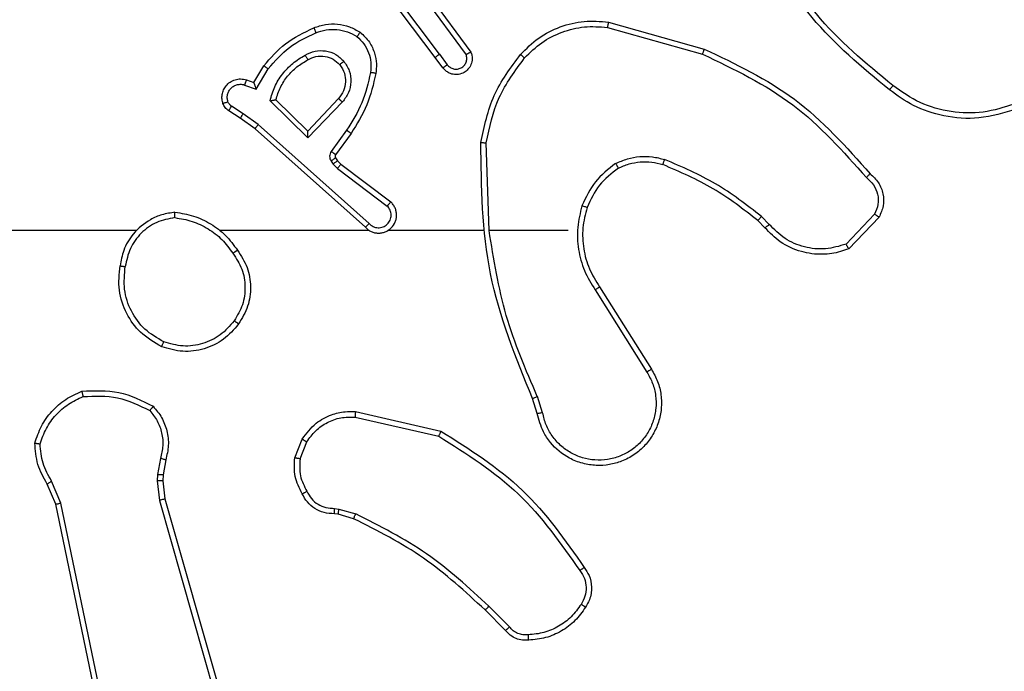
# Model space of a CAD drawing. Units: millimetres. Extents: x -4534 to 4839, y -3372 to 5791.
# Drawn here: x 1428 to 1465, y 2037 to 2062 of the extents above; entities that cross this region are included whole.
import ezdxf

# ---------------------------------------------------------------- set-up
doc = ezdxf.new("R2010")
doc.units = ezdxf.units.MM
doc.layers.add('Toestel 2D', color=7, linetype='Continuous', lineweight=20)

# ---------------------------------------------------------------- blocks, each defined once
blk = doc.blocks.new('1439')
at = {"color": 7, "linetype": 'Continuous', "lineweight": 25}
for p, q in [((1014.4378, 267.2536), (1014.2117, 267.5533)), ((1014.4218, 267.2415), (1014.1965, 267.5402)), ((1014.368, 267.4792), (1014.5363, 267.2518)), ((1014.3837, 267.4916), (1014.554, 267.2614)), ((1015.0645, 267.3728), (1015.4197, 267.2729)), ((1015.0603, 267.3533), (1015.4134, 267.2541)), ((1014.4378, 267.2536), (1014.4663, 267.2146)), ((1014.4502, 267.2027), (1014.4218, 267.2415)), ((1013.7478, 267.1481), (1013.7853, 267.2104)), ((1013.7563, 267.1239), (1013.8017, 267.1993)), ((1013.7209, 267.1578), (1013.7478, 267.1481)), ((1013.7139, 267.1391), (1013.7563, 267.1239)), ((1013.9488, 266.9429), (1013.8081, 267.0801)), ((1013.9484, 266.9679), (1013.83, 267.0845)), ((1014.062, 267.0888), (1013.9484, 266.9679)), ((1014.0773, 267.0762), (1013.9488, 266.9429)), ((1013.6979, 267.0158), (1013.6548, 267.0434)), ((1013.7089, 267.0324), (1013.6653, 267.0604)), ((1013.7525, 266.9768), (1013.6979, 267.0158)), ((1013.7647, 266.9926), (1013.7089, 267.0324)), ((1014.1621, 266.6104), (1013.7525, 266.9768)), ((1014.1761, 266.6246), (1013.7647, 266.9926)), ((1014.0926, 266.9708), (1014.0352, 266.8919)), ((1014.109, 266.9591), (1014.0516, 266.8801)), ((1014.6216, 266.5986), (1014.6106, 266.924)), ((1014.0348, 266.8566), (1014.0424, 266.8456)), ((1014.0514, 266.868), (1014.059, 266.857)), ((1014.059, 266.857), (1014.0706, 266.8449)), ((1014.0424, 266.8456), (1014.0584, 266.829)), ((1014.0584, 266.829), (1014.2433, 266.6894)), ((1014.0706, 266.8449), (1014.2564, 266.7047)), ((1015.6455, 266.6087), (1015.6192, 266.6355)), ((1015.6611, 266.6214), (1015.6323, 266.6507)), ((1016.0523, 266.6592), (1015.9466, 266.5478)), ((1016.069, 266.6485), (1015.9564, 266.5303)), ((1013.3122, 266.5985), (1011.715, 266.5985)), ((1014.1766, 266.5985), (1013.6225, 266.5985)), ((1014.915, 266.5986), (1014.6213, 266.5986)), ((1015.0153, 266.378), (1015.2074, 266.0726)), ((1015.0318, 266.3892), (1015.2242, 266.0834)), ((1014.8004, 265.9183), (1014.7826, 265.9739)), ((1014.8201, 265.9216), (1014.8006, 265.9825)), ((1014.1236, 265.9057), (1014.4342, 265.835)), ((1014.1253, 265.9258), (1014.4426, 265.8533)), ((1013.9001, 265.7541), (1013.9277, 265.8238)), ((1013.9195, 265.7502), (1013.9447, 265.8134)), ((1013.4017, 265.7521), (1013.3908, 265.6915)), ((1013.4211, 265.7462), (1013.4111, 265.6908)), ((1013.3908, 265.6915), (1013.3898, 265.669)), ((1013.4111, 265.6908), (1013.4101, 265.6683)), ((1013.0127, 265.5819), (1012.9812, 265.6567)), ((1013.0318, 265.5858), (1012.9973, 265.6677)), ((1013.3898, 265.669), (1013.3984, 265.5958)), ((1013.4101, 265.6683), (1013.418, 265.6015)), ((1013.2636, 264.3753), (1013.0127, 265.5819)), ((1013.2828, 264.3788), (1013.0318, 265.5858)), ((1013.3984, 265.5958), (1013.8311, 264.0747)), ((1013.418, 265.6015), (1013.8508, 264.0801)), ((1014.0614, 265.5443), (1014.0469, 265.5463)), ((1014.0476, 265.5661), (1014.064, 265.5638)), ((1014.1183, 265.5279), (1014.0614, 265.5443)), ((1014.064, 265.5638), (1014.1263, 265.5459)), ((1014.6821, 265.113), (1014.6064, 265.1888)), ((1014.6972, 265.1258), (1014.6205, 265.2025))]:
    blk.add_line(p, q, dxfattribs=at)
at = {"color": 7, "linetype": 'Continuous', "lineweight": 25, "flags": 128}
blk.add_lwpolyline([(1014.6012, 266.5986), (1014.5568, 266.5986), (1014.5124, 266.5985), (1014.4679, 266.5985), (1014.4235, 266.5985), (1014.3791, 266.5985), (1014.3346, 266.5985), (1014.2902, 266.5985), (1014.2458, 266.5985)], dxfattribs=at)
at = {"color": 7, "linetype": 'Continuous', "lineweight": 25}
for points, knots in [([(1016.1202, 267.137), (1016.0192, 267.2205), (1015.8174, 267.3875), (1015.6915, 267.6173), (1015.6286, 267.7322)], [0, 0, 0, 0, 0.5000015, 1, 1, 1, 1]), ([(1016.1077, 267.121), (1016.0054, 267.2055), (1015.801, 267.3744), (1015.6739, 267.6071), (1015.6103, 267.7234)], [0, 0, 0, 0, 0.500137, 1, 1, 1, 1]), ([(1013.971, 267.3517), (1013.9852, 267.3565), (1014.0137, 267.3662), (1014.0593, 267.3668), (1014.1038, 267.3576), (1014.13, 267.3426), (1014.1431, 267.3352)], [0, 0, 0, 0, 0.250052, 0.499989, 0.749981, 1, 1, 1, 1]), ([(1014.7381, 267.2526), (1014.7595, 267.2741), (1014.8025, 267.317), (1014.8846, 267.358), (1014.9737, 267.38), (1015.0342, 267.3752), (1015.0645, 267.3728)], [0, 0, 0, 0, 0.249974, 0.499968, 0.750004, 1, 1, 1, 1]), ([(1015.0645, 267.3728), (1015.0645, 267.3726), (1015.0644, 267.3721), (1015.0638, 267.3692), (1015.063, 267.3656), (1015.0622, 267.3621), (1015.0613, 267.3579), (1015.0606, 267.3549), (1015.0603, 267.3533)], [0, 0, 0, 0, 0.201499, 0.434789, 0.564133, 0.701046, 0.846511, 1, 1, 1, 1]), ([(1013.7853, 267.2104), (1013.8105, 267.2396), (1013.8623, 267.2998), (1013.934, 267.3341), (1013.971, 267.3517)], [0, 0, 0, 0, 0.485346, 1, 1, 1, 1]), ([(1013.8017, 267.1993), (1013.8265, 267.2278), (1013.876, 267.2847), (1013.9442, 267.3171), (1013.9783, 267.3333)], [0, 0, 0, 0, 0.50002, 1, 1, 1, 1]), ([(1013.971, 267.3517), (1013.971, 267.3514), (1013.9712, 267.3508), (1013.9728, 267.3466), (1013.9753, 267.3405), (1013.9773, 267.3357), (1013.9783, 267.3333)], [0, 0, 0, 0, 0.249838, 0.499847, 0.749781, 1, 1, 1, 1]), ([(1013.9783, 267.3333), (1013.9909, 267.3376), (1014.0162, 267.3461), (1014.0565, 267.3464), (1014.0961, 267.3387), (1014.1194, 267.3257), (1014.131, 267.3192)], [0, 0, 0, 0, 0.249811, 0.49999, 0.750112, 1, 1, 1, 1]), ([(1014.1431, 267.3352), (1014.1429, 267.335), (1014.1426, 267.3345), (1014.1405, 267.3318), (1014.1381, 267.3287), (1014.136, 267.3259), (1014.1336, 267.3226), (1014.1319, 267.3203), (1014.131, 267.3192)], [0, 0, 0, 0, 0.227205, 0.46908, 0.595765, 0.72643, 0.861429, 1, 1, 1, 1]), ([(1014.1431, 267.3352), (1014.1552, 267.3234), (1014.1784, 267.3011), (1014.1973, 267.259), (1014.2049, 267.219), (1014.2022, 267.1939), (1014.201, 267.1822)], [0, 0, 0, 0, 0.294185, 0.558957, 0.794227, 1, 1, 1, 1]), ([(1014.7532, 267.2396), (1014.7734, 267.2597), (1014.814, 267.2998), (1014.8914, 267.3379), (1014.9749, 267.3594), (1015.0319, 267.3553), (1015.0603, 267.3533)], [0, 0, 0, 0, 0.249877, 0.499966, 0.750125, 1, 1, 1, 1]), ([(1014.131, 267.3192), (1014.1401, 267.3105), (1014.1582, 267.2933), (1014.1755, 267.2597), (1014.1845, 267.223), (1014.1823, 267.1981), (1014.1811, 267.1856)], [0, 0, 0, 0, 0.250006, 0.500006, 0.74996, 1, 1, 1, 1]), ([(1013.9386, 267.2504), (1013.9506, 267.2561), (1013.9746, 267.2674), (1014.015, 267.2676), (1014.0535, 267.2551), (1014.0727, 267.2367), (1014.0823, 267.2275)], [0, 0, 0, 0, 0.249876, 0.499859, 0.749686, 1, 1, 1, 1]), ([(1014.4378, 267.2536), (1014.4356, 267.252), (1014.4314, 267.2489), (1014.4261, 267.2449), (1014.4225, 267.2421), (1014.422, 267.2417), (1014.4218, 267.2415)], [0, 0, 0, 0, 0.250422, 0.500135, 0.749809, 1, 1, 1, 1]), ([(1014.554, 267.2614), (1014.5554, 267.2574), (1014.5582, 267.2496), (1014.5594, 267.2336), (1014.5556, 267.215), (1014.5442, 267.1972), (1014.5281, 267.1844), (1014.5088, 267.1777), (1014.4879, 267.1778), (1014.4712, 267.1839), (1014.4585, 267.1928), (1014.4531, 267.1993), (1014.4502, 267.2027)], [0, 0, 0, 0, 0.072727, 0.142599, 0.273158, 0.392249, 0.499895, 0.623619, 0.735144, 0.854971, 0.924355, 1, 1, 1, 1]), ([(1014.554, 267.2614), (1014.5539, 267.2614), (1014.5538, 267.2613), (1014.5526, 267.2607), (1014.5508, 267.2597), (1014.5478, 267.2581), (1014.543, 267.2554), (1014.5385, 267.2529), (1014.5363, 267.2518)], [0, 0, 0, 0, 0.132158, 0.261663, 0.389959, 0.516381, 0.76161, 1, 1, 1, 1]), ([(1014.5907, 266.9259), (1014.6033, 266.9857), (1014.6287, 267.1053), (1014.7016, 267.2035), (1014.7381, 267.2526)], [0, 0, 0, 0, 0.500005, 1, 1, 1, 1]), ([(1014.7381, 267.2526), (1014.7384, 267.2524), (1014.7389, 267.2519), (1014.743, 267.2484), (1014.7479, 267.2442), (1014.7514, 267.2411), (1014.7532, 267.2396)], [0, 0, 0, 0, 0.279665, 0.559176, 0.779666, 1, 1, 1, 1]), ([(1015.4197, 267.2729), (1015.4196, 267.2727), (1015.4195, 267.2723), (1015.4186, 267.2695), (1015.4174, 267.266), (1015.4162, 267.2626), (1015.4149, 267.2586), (1015.4139, 267.2556), (1015.4134, 267.2541)], [0, 0, 0, 0, 0.20073, 0.43389, 0.562867, 0.700378, 0.84606, 1, 1, 1, 1]), ([(1015.4134, 267.2541), (1015.5302, 267.1981), (1015.7639, 267.086), (1015.9359, 266.8921), (1016.0219, 266.7952)], [0, 0, 0, 0, 0.4999993, 1, 1, 1, 1]), ([(1015.4197, 267.2729), (1015.5364, 267.2174), (1015.7731, 267.1048), (1015.9475, 266.9089), (1016.0358, 266.8096)], [0, 0, 0, 0, 0.493267, 1, 1, 1, 1]), ([(1013.8081, 267.0801), (1013.8132, 267.0979), (1013.8234, 267.1335), (1013.8532, 267.1807), (1013.8911, 267.2217), (1013.9228, 267.2408), (1013.9386, 267.2504)], [0, 0, 0, 0, 0.249869, 0.499962, 0.750069, 1, 1, 1, 1]), ([(1013.83, 267.0845), (1013.835, 267.1001), (1013.845, 267.1312), (1013.8722, 267.1724), (1013.9065, 267.2079), (1013.9346, 267.2245), (1013.9487, 267.2328)], [0, 0, 0, 0, 0.249945, 0.499993, 0.750016, 1, 1, 1, 1]), ([(1013.9386, 267.2504), (1013.9396, 267.2487), (1013.9414, 267.2456), (1013.9438, 267.2414), (1013.9457, 267.2381), (1013.9473, 267.2352), (1013.9485, 267.2332), (1013.9486, 267.2329), (1013.9487, 267.2328)], [0, 0, 0, 0, 0.180087, 0.344603, 0.492993, 0.625855, 0.844483, 1, 1, 1, 1]), ([(1013.9487, 267.2328), (1013.9584, 267.2376), (1013.9784, 267.2474), (1014.0118, 267.2474), (1014.0436, 267.237), (1014.0592, 267.2222), (1014.0671, 267.2146)], [0, 0, 0, 0, 0.24685, 0.50783, 0.749786, 1, 1, 1, 1]), ([(1014.0671, 267.2146), (1014.0674, 267.2148), (1014.0678, 267.2153), (1014.0713, 267.2182), (1014.0763, 267.2225), (1014.0803, 267.2259), (1014.0823, 267.2275)], [0, 0, 0, 0, 0.250624, 0.500505, 0.750212, 1, 1, 1, 1]), ([(1014.0823, 267.2275), (1014.0899, 267.2159), (1014.105, 267.1927), (1014.1103, 267.1508), (1014.102, 267.1095), (1014.0855, 267.0873), (1014.0773, 267.0762)], [0, 0, 0, 0, 0.250387, 0.500118, 0.750078, 1, 1, 1, 1]), ([(1014.4663, 267.2146), (1014.4695, 267.2111), (1014.4759, 267.204), (1014.4895, 267.1984), (1014.504, 267.1976), (1014.5178, 267.202), (1014.5293, 267.2111), (1014.5368, 267.2234), (1014.5397, 267.2378), (1014.5374, 267.2471), (1014.5363, 267.2518)], [0, 0, 0, 0, 0.125136, 0.24994, 0.374941, 0.500027, 0.625108, 0.749959, 0.874944, 1, 1, 1, 1]), ([(1014.6106, 266.924), (1014.6229, 266.9818), (1014.6477, 267.0973), (1014.718, 267.1922), (1014.7532, 267.2396)], [0, 0, 0, 0, 0.500015, 1, 1, 1, 1]), ([(1013.7853, 267.2104), (1013.7855, 267.2103), (1013.7859, 267.21), (1013.7884, 267.2083), (1013.7915, 267.2063), (1013.7944, 267.2043), (1013.7979, 267.2019), (1013.8004, 267.2002), (1013.8017, 267.1993)], [0, 0, 0, 0, 0.206548, 0.441892, 0.570236, 0.70607, 0.849234, 1, 1, 1, 1]), ([(1014.0671, 267.2146), (1014.0737, 267.2043), (1014.0862, 267.1848), (1014.09, 267.1499), (1014.083, 267.1161), (1014.0689, 267.0979), (1014.062, 267.0888)], [0, 0, 0, 0, 0.265194, 0.499947, 0.752735, 1, 1, 1, 1]), ([(1014.1811, 267.1856), (1014.1724, 267.1473), (1014.1549, 267.0708), (1014.1133, 267.0041), (1014.0926, 266.9708)], [0, 0, 0, 0, 0.50001, 1, 1, 1, 1]), ([(1014.201, 267.1822), (1014.1919, 267.1424), (1014.1738, 267.0628), (1014.1306, 266.9936), (1014.109, 266.9591)], [0, 0, 0, 0, 0.5002141, 1, 1, 1, 1]), ([(1014.201, 267.1822), (1014.2007, 267.1822), (1014.2001, 267.1823), (1014.1955, 267.1832), (1014.1889, 267.1843), (1014.1837, 267.1852), (1014.1811, 267.1856)], [0, 0, 0, 0, 0.249873, 0.499765, 0.750187, 1, 1, 1, 1]), ([(1014.4502, 267.2027), (1014.4505, 267.2029), (1014.451, 267.2033), (1014.4546, 267.206), (1014.46, 267.21), (1014.4642, 267.2131), (1014.4663, 267.2146)], [0, 0, 0, 0, 0.2502365, 0.4998083, 0.7497226, 1, 1, 1, 1]), ([(1013.6335, 267.0706), (1013.6321, 267.0758), (1013.6292, 267.0866), (1013.6299, 267.1039), (1013.6349, 267.1212), (1013.6448, 267.1374), (1013.6595, 267.1507), (1013.6781, 267.1596), (1013.6995, 267.1631), (1013.7137, 267.1596), (1013.7209, 267.1578)], [0, 0, 0, 0, 0.105874, 0.217258, 0.334125, 0.456406, 0.584192, 0.717345, 0.855906, 1, 1, 1, 1]), ([(1013.7209, 267.1578), (1013.7207, 267.1576), (1013.7205, 267.157), (1013.7188, 267.1527), (1013.7165, 267.1465), (1013.7148, 267.1416), (1013.7139, 267.1391)], [0, 0, 0, 0, 0.25032, 0.500176, 0.749813, 1, 1, 1, 1]), ([(1013.7478, 267.1481), (1013.7479, 267.148), (1013.7479, 267.1478), (1013.7485, 267.1461), (1013.7493, 267.1435), (1013.7508, 267.1394), (1013.753, 267.1328), (1013.755, 267.1272), (1013.7563, 267.1239)], [0, 0, 0, 0, 0.111235, 0.229751, 0.357858, 0.497711, 0.702855, 1, 1, 1, 1]), ([(1013.6521, 267.0772), (1013.651, 267.0816), (1013.6488, 267.0904), (1013.6501, 267.1042), (1013.655, 267.1169), (1013.6632, 267.1279), (1013.6742, 267.1362), (1013.687, 267.1411), (1013.699, 267.1421), (1013.708, 267.1409), (1013.7123, 267.1396), (1013.7139, 267.1391)], [0, 0, 0, 0, 0.1249107, 0.2496775, 0.3746339, 0.499744, 0.6253645, 0.7497987, 0.8748334, 0.9537228, 1, 1, 1, 1]), ([(1016.1202, 267.137), (1016.1192, 267.1357), (1016.1173, 267.1333), (1016.1147, 267.1299), (1016.1124, 267.127), (1016.11, 267.124), (1016.1081, 267.1215), (1016.1078, 267.1212), (1016.1077, 267.121)], [0, 0, 0, 0, 0.15007, 0.292622, 0.428565, 0.557242, 0.792282, 1, 1, 1, 1]), ([(1016.5786, 267.0499), (1016.5327, 267.0358), (1016.4448, 267.0086), (1016.3121, 267.0192), (1016.1979, 267.0564), (1016.1366, 267.1003), (1016.1077, 267.121)], [0, 0, 0, 0, 0.286588, 0.54879, 0.786619, 1, 1, 1, 1]), ([(1016.5711, 267.0684), (1016.533, 267.0563), (1016.4567, 267.0321), (1016.3355, 267.0358), (1016.2186, 267.068), (1016.153, 267.114), (1016.1202, 267.137)], [0, 0, 0, 0, 0.249969, 0.49994, 0.749868, 1, 1, 1, 1]), ([(1013.6335, 267.0706), (1013.6338, 267.0707), (1013.6343, 267.071), (1013.6386, 267.0725), (1013.6447, 267.0747), (1013.6496, 267.0764), (1013.6521, 267.0772)], [0, 0, 0, 0, 0.249954, 0.500038, 0.749728, 1, 1, 1, 1]), ([(1013.6548, 267.0434), (1013.6501, 267.0471), (1013.6407, 267.0543), (1013.6359, 267.0652), (1013.6335, 267.0706)], [0, 0, 0, 0, 0.499866, 1, 1, 1, 1]), ([(1013.6653, 267.0604), (1013.6624, 267.0626), (1013.6566, 267.0671), (1013.6536, 267.0739), (1013.6521, 267.0772)], [0, 0, 0, 0, 0.499921, 1, 1, 1, 1]), ([(1013.8081, 267.0801), (1013.81, 267.0805), (1013.8135, 267.0812), (1013.8186, 267.0823), (1013.8229, 267.0832), (1013.8262, 267.0838), (1013.8283, 267.0843), (1013.8297, 267.0845), (1013.8299, 267.0845), (1013.83, 267.0845)], [0, 0, 0, 0, 0.177078, 0.319812, 0.501015, 0.636818, 0.764367, 0.885365, 1, 1, 1, 1]), ([(1014.0773, 267.0762), (1014.076, 267.0773), (1014.0734, 267.0794), (1014.0699, 267.0822), (1014.0671, 267.0845), (1014.0644, 267.0868), (1014.0624, 267.0885), (1014.0621, 267.0887), (1014.062, 267.0888)], [0, 0, 0, 0, 0.165709, 0.320038, 0.462432, 0.5933, 0.819669, 1, 1, 1, 1]), ([(1013.6548, 267.0434), (1013.655, 267.0438), (1013.6553, 267.0445), (1013.6581, 267.049), (1013.6616, 267.0546), (1013.6641, 267.0584), (1013.6653, 267.0604)], [0, 0, 0, 0, 0.279689, 0.559266, 0.779473, 1, 1, 1, 1]), ([(1013.6979, 267.0158), (1013.698, 267.016), (1013.6982, 267.0164), (1013.7, 267.0192), (1013.7021, 267.0223), (1013.7041, 267.0253), (1013.7063, 267.0288), (1013.708, 267.0312), (1013.7089, 267.0324)], [0, 0, 0, 0, 0.216255, 0.454353, 0.582381, 0.715823, 0.854931, 1, 1, 1, 1]), ([(1013.7525, 266.9768), (1013.7526, 266.977), (1013.7528, 266.9774), (1013.7546, 266.9797), (1013.7569, 266.9826), (1013.7591, 266.9855), (1013.7618, 266.9888), (1013.7637, 266.9913), (1013.7647, 266.9926)], [0, 0, 0, 0, 0.198157, 0.430749, 0.560211, 0.698182, 0.844798, 1, 1, 1, 1]), ([(1013.9488, 266.9429), (1013.9488, 266.9465), (1013.9487, 266.9524), (1013.9485, 266.9592), (1013.9484, 266.9633), (1013.9484, 266.9659), (1013.9484, 266.9675), (1013.9484, 266.9678), (1013.9484, 266.9679)], [0, 0, 0, 0, 0.30837, 0.501581, 0.641056, 0.769505, 0.888458, 1, 1, 1, 1]), ([(1014.109, 266.9591), (1014.1087, 266.9592), (1014.1082, 266.9596), (1014.1044, 266.9623), (1014.099, 266.9662), (1014.0947, 266.9693), (1014.0926, 266.9708)], [0, 0, 0, 0, 0.250532, 0.500315, 0.750009, 1, 1, 1, 1]), ([(1014.5907, 266.9259), (1014.5909, 266.9258), (1014.5913, 266.9258), (1014.5944, 266.9256), (1014.5981, 266.9252), (1014.6017, 266.9249), (1014.6059, 266.9245), (1014.609, 266.9242), (1014.6106, 266.924)], [0, 0, 0, 0, 0.204957, 0.439384, 0.568589, 0.704875, 0.848599, 1, 1, 1, 1]), ([(1014.7826, 265.9739), (1014.7206, 266.1266), (1014.5968, 266.4318), (1014.5927, 266.7612), (1014.5907, 266.9259)], [0, 0, 0, 0, 0.500001, 1, 1, 1, 1]), ([(1014.0352, 266.8919), (1014.0336, 266.8892), (1014.0304, 266.8838), (1014.029, 266.8743), (1014.0301, 266.8648), (1014.0332, 266.8594), (1014.0348, 266.8566)], [0, 0, 0, 0, 0.249926, 0.499723, 0.749495, 1, 1, 1, 1]), ([(1014.0516, 266.8801), (1014.0512, 266.8803), (1014.0506, 266.8808), (1014.0462, 266.8839), (1014.0408, 266.8878), (1014.0371, 266.8906), (1014.0352, 266.8919)], [0, 0, 0, 0, 0.280098, 0.558962, 0.779712, 1, 1, 1, 1]), ([(1014.0514, 266.868), (1014.0511, 266.8677), (1014.0504, 266.8673), (1014.046, 266.8643), (1014.0405, 266.8606), (1014.0367, 266.8579), (1014.0348, 266.8566)], [0, 0, 0, 0, 0.279715, 0.559189, 0.779707, 1, 1, 1, 1]), ([(1014.059, 266.857), (1014.0587, 266.8568), (1014.058, 266.8564), (1014.0536, 266.8534), (1014.0481, 266.8496), (1014.0443, 266.847), (1014.0424, 266.8456)], [0, 0, 0, 0, 0.279651, 0.558673, 0.77914, 1, 1, 1, 1]), ([(1014.0516, 266.8801), (1014.051, 266.8792), (1014.0499, 266.8774), (1014.0494, 266.8742), (1014.0498, 266.8709), (1014.0509, 266.8689), (1014.0514, 266.868)], [0, 0, 0, 0, 0.237137, 0.483134, 0.737211, 1, 1, 1, 1]), ([(1015.0912, 266.8474), (1015.1055, 266.8538), (1015.134, 266.8665), (1015.1806, 266.8743), (1015.2277, 266.8742), (1015.258, 266.8663), (1015.2731, 266.8623)], [0, 0, 0, 0, 0.250033, 0.500052, 0.75005, 1, 1, 1, 1]), ([(1015.1012, 266.8301), (1015.1142, 266.8358), (1015.1402, 266.8474), (1015.1824, 266.8545), (1015.2252, 266.8543), (1015.2527, 266.847), (1015.2664, 266.8434)], [0, 0, 0, 0, 0.250047, 0.500014, 0.749934, 1, 1, 1, 1]), ([(1015.2664, 266.8434), (1015.2665, 266.8436), (1015.2666, 266.8439), (1015.2675, 266.8464), (1015.2687, 266.8498), (1015.2699, 266.8533), (1015.2714, 266.8575), (1015.2725, 266.8607), (1015.2731, 266.8623)], [0, 0, 0, 0, 0.181403, 0.408206, 0.53882, 0.681045, 0.834611, 1, 1, 1, 1]), ([(1015.6323, 266.6507), (1015.577, 266.6937), (1015.4664, 266.7797), (1015.3375, 266.8348), (1015.2731, 266.8623)], [0, 0, 0, 0, 0.499999, 1, 1, 1, 1]), ([(1014.0706, 266.8449), (1014.0703, 266.8446), (1014.0698, 266.844), (1014.0666, 266.8398), (1014.0625, 266.8345), (1014.0597, 266.8308), (1014.0584, 266.829)], [0, 0, 0, 0, 0.2799661, 0.5589562, 0.7794517, 1, 1, 1, 1]), ([(1015.0912, 266.8474), (1015.064, 266.8263), (1015.0096, 266.7842), (1014.9806, 266.7218), (1014.9662, 266.6906)], [0, 0, 0, 0, 0.499978, 1, 1, 1, 1]), ([(1015.1012, 266.8301), (1015.076, 266.8104), (1015.0254, 266.7712), (1014.9985, 266.7131), (1014.9851, 266.6841)], [0, 0, 0, 0, 0.4999936, 1, 1, 1, 1]), ([(1015.0912, 266.8474), (1015.0921, 266.8459), (1015.0938, 266.8429), (1015.096, 266.839), (1015.0979, 266.8358), (1015.0996, 266.8328), (1015.101, 266.8305), (1015.1012, 266.8302), (1015.1012, 266.8301)], [0, 0, 0, 0, 0.167659, 0.322712, 0.465664, 0.596927, 0.822393, 1, 1, 1, 1]), ([(1015.6192, 266.6355), (1015.5655, 266.6773), (1015.4569, 266.7619), (1015.3304, 266.816), (1015.2664, 266.8434)], [0, 0, 0, 0, 0.494656, 1, 1, 1, 1]), ([(1016.0358, 266.8096), (1016.0356, 266.8094), (1016.0352, 266.809), (1016.0328, 266.8065), (1016.0301, 266.8037), (1016.0277, 266.8012), (1016.0249, 266.7983), (1016.0229, 266.7962), (1016.0219, 266.7952)], [0, 0, 0, 0, 0.228241, 0.470015, 0.597068, 0.727561, 0.861646, 1, 1, 1, 1]), ([(1016.0219, 266.7952), (1016.0315, 266.7867), (1016.0507, 266.7697), (1016.0654, 266.7335), (1016.0676, 266.6945), (1016.0574, 266.6709), (1016.0523, 266.6592)], [0, 0, 0, 0, 0.250018, 0.499935, 0.749615, 1, 1, 1, 1]), ([(1016.0358, 266.8096), (1016.0471, 266.7992), (1016.0695, 266.7784), (1016.0857, 266.7349), (1016.0872, 266.6892), (1016.075, 266.662), (1016.069, 266.6485)], [0, 0, 0, 0, 0.254909, 0.506559, 0.754904, 1, 1, 1, 1]), ([(1014.1621, 266.6104), (1014.1653, 266.6073), (1014.1718, 266.6011), (1014.1836, 266.5944), (1014.1964, 266.5901), (1014.2098, 266.5885), (1014.2232, 266.5895), (1014.2362, 266.5933), (1014.2482, 266.5996), (1014.262, 266.6108), (1014.272, 266.6259), (1014.2771, 266.6429), (1014.2784, 266.6563), (1014.2768, 266.6698), (1014.2726, 266.6827), (1014.2659, 266.6948), (1014.2596, 266.7014), (1014.2564, 266.7047)], [0, 0, 0, 0, 0.062523, 0.125042, 0.18761, 0.250059, 0.312582, 0.375133, 0.437719, 0.500216, 0.62223, 0.684159, 0.746517, 0.809232, 0.872399, 0.935936, 1, 1, 1, 1]), ([(1014.2564, 266.7047), (1014.2563, 266.7046), (1014.2562, 266.7045), (1014.2551, 266.7033), (1014.2527, 266.7004), (1014.2483, 266.6953), (1014.245, 266.6913), (1014.2433, 266.6894)], [0, 0, 0, 0, 0.128564, 0.257028, 0.507606, 0.75554, 1, 1, 1, 1]), ([(1014.1761, 266.6246), (1014.1783, 266.6224), (1014.1827, 266.618), (1014.1909, 266.6131), (1014.1998, 266.6099), (1014.2092, 266.6086), (1014.2186, 266.6092), (1014.2277, 266.6117), (1014.2362, 266.6159), (1014.2437, 266.6217), (1014.2498, 266.6289), (1014.2558, 266.64), (1014.2584, 266.6526), (1014.2571, 266.6651), (1014.2542, 266.6741), (1014.2498, 266.6825), (1014.2455, 266.6871), (1014.2433, 266.6894)], [0, 0, 0, 0, 0.062591, 0.125088, 0.18756, 0.250213, 0.312677, 0.375118, 0.437694, 0.500232, 0.562798, 0.625344, 0.749749, 0.81226, 0.874751, 0.937373, 1, 1, 1, 1]), ([(1014.9662, 266.6906), (1014.9595, 266.664), (1014.9461, 266.6107), (1014.9511, 266.528), (1014.9718, 266.4478), (1015.0008, 266.4012), (1015.0153, 266.378)], [0, 0, 0, 0, 0.2499252, 0.4999897, 0.7500546, 1, 1, 1, 1]), ([(1014.9851, 266.6841), (1014.9848, 266.6842), (1014.9842, 266.6844), (1014.9799, 266.6859), (1014.9736, 266.688), (1014.9686, 266.6897), (1014.9662, 266.6906)], [0, 0, 0, 0, 0.250046, 0.500283, 0.749713, 1, 1, 1, 1]), ([(1014.9851, 266.6841), (1014.9787, 266.659), (1014.9659, 266.6087), (1014.9702, 266.5306), (1014.9903, 266.4549), (1015.018, 266.4111), (1015.0318, 266.3892)], [0, 0, 0, 0, 0.250003, 0.499998, 0.749996, 1, 1, 1, 1]), ([(1013.4554, 266.6664), (1013.439, 266.664), (1013.4073, 266.6594), (1013.3522, 266.6351), (1013.3, 266.5915), (1013.2627, 266.5293), (1013.2549, 266.4866), (1013.2514, 266.4674)], [0, 0, 0, 0, 0.160447, 0.310844, 0.580417, 0.810168, 1, 1, 1, 1]), ([(1013.455, 266.6463), (1013.4319, 266.6419), (1013.3857, 266.6331), (1013.3275, 266.5911), (1013.2851, 266.5334), (1013.2755, 266.4874), (1013.2708, 266.4644)], [0, 0, 0, 0, 0.250281, 0.500124, 0.750074, 1, 1, 1, 1]), ([(1013.455, 266.6463), (1013.455, 266.6478), (1013.455, 266.6508), (1013.4551, 266.6549), (1013.4551, 266.6585), (1013.4552, 266.6623), (1013.4553, 266.6656), (1013.4554, 266.6661), (1013.4554, 266.6664)], [0, 0, 0, 0, 0.143781, 0.282273, 0.415509, 0.542965, 0.781843, 1, 1, 1, 1]), ([(1013.455, 266.6463), (1013.4766, 266.6428), (1013.5198, 266.6357), (1013.579, 266.6066), (1013.6318, 266.5669), (1013.6576, 266.5316), (1013.6705, 266.5139)], [0, 0, 0, 0, 0.249842, 0.500002, 0.750131, 1, 1, 1, 1]), ([(1013.4554, 266.6664), (1013.4786, 266.6628), (1013.5251, 266.6557), (1013.589, 266.6251), (1013.6456, 266.5824), (1013.6733, 266.5445), (1013.6872, 266.5255)], [0, 0, 0, 0, 0.250005, 0.5, 0.749976, 1, 1, 1, 1]), ([(1015.6192, 266.6355), (1015.6195, 266.6358), (1015.62, 266.6364), (1015.6234, 266.6404), (1015.6278, 266.6454), (1015.6308, 266.649), (1015.6323, 266.6507)], [0, 0, 0, 0, 0.2797684, 0.559033, 0.7795279, 1, 1, 1, 1]), ([(1016.069, 266.6485), (1016.0688, 266.6486), (1016.0684, 266.6489), (1016.0657, 266.6506), (1016.0625, 266.6527), (1016.0595, 266.6546), (1016.056, 266.6568), (1016.0535, 266.6584), (1016.0523, 266.6592)], [0, 0, 0, 0, 0.215348, 0.453826, 0.581187, 0.714987, 0.854696, 1, 1, 1, 1]), ([(1014.1621, 266.6104), (1014.1623, 266.6106), (1014.1626, 266.611), (1014.1649, 266.6133), (1014.1676, 266.6161), (1014.1701, 266.6186), (1014.1729, 266.6215), (1014.175, 266.6236), (1014.1761, 266.6246)], [0, 0, 0, 0, 0.219608, 0.458603, 0.58602, 0.718666, 0.856679, 1, 1, 1, 1]), ([(1014.8003, 265.9824), (1014.7577, 266.0814), (1014.6726, 266.2794), (1014.6384, 266.4922), (1014.6213, 266.5985)], [0, 0, 0, 0, 0.4999874, 1, 1, 1, 1]), ([(1015.6455, 266.6087), (1015.6458, 266.6089), (1015.6463, 266.6092), (1015.6499, 266.6121), (1015.655, 266.6164), (1015.6591, 266.6197), (1015.6611, 266.6214)], [0, 0, 0, 0, 0.250159, 0.500176, 0.749998, 1, 1, 1, 1]), ([(1015.9564, 266.5303), (1015.9357, 266.5234), (1015.9041, 266.5129), (1015.8444, 266.5083), (1015.7775, 266.5168), (1015.7017, 266.5508), (1015.6635, 266.5902), (1015.6455, 266.6087)], [0, 0, 0, 0, 0.190207, 0.290682, 0.522275, 0.775167, 1, 1, 1, 1]), ([(1015.9466, 266.5478), (1015.9213, 266.5404), (1015.8706, 266.5256), (1015.791, 266.5344), (1015.7168, 266.565), (1015.6797, 266.6026), (1015.6611, 266.6214)], [0, 0, 0, 0, 0.249977, 0.499921, 0.749784, 1, 1, 1, 1]), ([(1013.6705, 266.5139), (1013.6718, 266.5148), (1013.6742, 266.5165), (1013.6777, 266.519), (1013.6807, 266.5211), (1013.6838, 266.5232), (1013.6865, 266.5251), (1013.687, 266.5254), (1013.6872, 266.5255)], [0, 0, 0, 0, 0.144929, 0.284681, 0.41885, 0.546742, 0.784128, 1, 1, 1, 1]), ([(1013.6872, 266.5255), (1013.7006, 266.5046), (1013.7272, 266.4632), (1013.739, 266.3893), (1013.7297, 266.3151), (1013.7044, 266.2727), (1013.6917, 266.2514)], [0, 0, 0, 0, 0.251989, 0.498547, 0.748912, 1, 1, 1, 1]), ([(1015.9564, 266.5303), (1015.9563, 266.5305), (1015.956, 266.531), (1015.9545, 266.5338), (1015.9526, 266.5371), (1015.9509, 266.5402), (1015.9488, 266.5439), (1015.9474, 266.5465), (1015.9466, 266.5478)], [0, 0, 0, 0, 0.213538, 0.450376, 0.578768, 0.713096, 0.853276, 1, 1, 1, 1]), ([(1013.6705, 266.5139), (1013.6828, 266.495), (1013.7074, 266.4571), (1013.7185, 266.3893), (1013.7097, 266.3212), (1013.6867, 266.2824), (1013.6751, 266.263)], [0, 0, 0, 0, 0.250233, 0.50008, 0.750029, 1, 1, 1, 1]), ([(1013.4062, 266.1668), (1013.3784, 266.1829), (1013.3255, 266.2137), (1013.2719, 266.2896), (1013.2424, 266.3761), (1013.2484, 266.437), (1013.2514, 266.4674)], [0, 0, 0, 0, 0.262722, 0.499961, 0.750423, 1, 1, 1, 1]), ([(1013.2514, 266.4674), (1013.2516, 266.4673), (1013.2521, 266.4672), (1013.2552, 266.4667), (1013.2589, 266.4661), (1013.2624, 266.4656), (1013.2664, 266.465), (1013.2693, 266.4646), (1013.2708, 266.4644)], [0, 0, 0, 0, 0.2190342, 0.4582656, 0.58553, 0.7184907, 0.8568507, 1, 1, 1, 1]), ([(1013.4137, 266.1851), (1013.3891, 266.1993), (1013.34, 266.2277), (1013.2897, 266.2979), (1013.2626, 266.3797), (1013.268, 266.4361), (1013.2708, 266.4644)], [0, 0, 0, 0, 0.250296, 0.50007, 0.750057, 1, 1, 1, 1]), ([(1015.0318, 266.3892), (1015.0317, 266.3891), (1015.0314, 266.3888), (1015.029, 266.3872), (1015.0259, 266.3852), (1015.0229, 266.3831), (1015.0193, 266.3807), (1015.0167, 266.3789), (1015.0153, 266.378)], [0, 0, 0, 0, 0.194976, 0.426941, 0.555891, 0.694876, 0.843273, 1, 1, 1, 1]), ([(1013.6917, 266.2514), (1013.6741, 266.231), (1013.639, 266.1901), (1013.5648, 266.1556), (1013.4837, 266.1441), (1013.432, 266.1592), (1013.4062, 266.1668)], [0, 0, 0, 0, 0.250051, 0.500028, 0.750043, 1, 1, 1, 1]), ([(1013.6751, 266.263), (1013.659, 266.2443), (1013.6268, 266.2071), (1013.559, 266.1751), (1013.4847, 266.1645), (1013.4374, 266.1782), (1013.4137, 266.1851)], [0, 0, 0, 0, 0.24994, 0.499945, 0.749747, 1, 1, 1, 1]), ([(1013.6917, 266.2514), (1013.6914, 266.2516), (1013.6909, 266.2519), (1013.6871, 266.2545), (1013.6816, 266.2584), (1013.6773, 266.2614), (1013.6751, 266.263)], [0, 0, 0, 0, 0.250429, 0.500007, 0.749631, 1, 1, 1, 1]), ([(1013.4062, 266.1668), (1013.4062, 266.167), (1013.4063, 266.1675), (1013.4076, 266.1705), (1013.4089, 266.1739), (1013.4103, 266.1772), (1013.4119, 266.181), (1013.4131, 266.1837), (1013.4137, 266.1851)], [0, 0, 0, 0, 0.215922, 0.454518, 0.582515, 0.715534, 0.854737, 1, 1, 1, 1]), ([(1015.2242, 266.0834), (1015.2325, 266.0684), (1015.2492, 266.0384), (1015.261, 265.9878), (1015.2621, 265.9362), (1015.2518, 265.8862), (1015.2311, 265.8399), (1015.2008, 265.7989), (1015.1612, 265.7645), (1015.116, 265.7406), (1015.0677, 265.7272), (1015.0185, 265.7241), (1014.9677, 265.7319), (1014.9067, 265.756), (1014.8563, 265.7979), (1014.8168, 265.8565), (1014.8066, 265.8951), (1014.8004, 265.9183)], [0, 0, 0, 0, 0.062547, 0.125093, 0.187633, 0.250178, 0.310207, 0.371903, 0.435276, 0.50031, 0.557573, 0.61727, 0.679402, 0.743973, 0.855298, 0.912915, 1, 1, 1, 1]), ([(1015.2242, 266.0834), (1015.2239, 266.0832), (1015.2234, 266.0829), (1015.2195, 266.0804), (1015.214, 266.0768), (1015.2096, 266.074), (1015.2074, 266.0726)], [0, 0, 0, 0, 0.250277, 0.49994, 0.749914, 1, 1, 1, 1]), ([(1015.2074, 266.0726), (1015.215, 266.0588), (1015.2302, 266.0314), (1015.241, 265.9852), (1015.242, 265.938), (1015.2326, 265.8917), (1015.2131, 265.8486), (1015.1847, 265.8109), (1015.1487, 265.7803), (1015.1068, 265.7584), (1015.0611, 265.7461), (1015.0139, 265.7443), (1014.9674, 265.7528), (1014.924, 265.7714), (1014.8856, 265.7991), (1014.8544, 265.8345), (1014.8311, 265.8758), (1014.8238, 265.9063), (1014.8201, 265.9216)], [0, 0, 0, 0, 0.062508, 0.125012, 0.187502, 0.25001, 0.312497, 0.375005, 0.437505, 0.500001, 0.562497, 0.625007, 0.687514, 0.749977, 0.812502, 0.875002, 0.9375, 1, 1, 1, 1]), ([(1012.9352, 265.8088), (1012.9424, 265.8302), (1012.9566, 265.8731), (1012.9969, 265.9282), (1013.0478, 265.9738), (1013.0891, 265.9922), (1013.1097, 266.0015)], [0, 0, 0, 0, 0.250022, 0.500048, 0.749995, 1, 1, 1, 1]), ([(1012.9547, 265.806), (1012.9615, 265.8254), (1012.975, 265.8643), (1013.0121, 265.9142), (1013.0581, 265.9559), (1013.0955, 265.9732), (1013.1142, 265.9818)], [0, 0, 0, 0, 0.249881, 0.500003, 0.750112, 1, 1, 1, 1]), ([(1013.1097, 266.0015), (1013.1563, 266.0038), (1013.2495, 266.0086), (1013.3329, 265.9665), (1013.3745, 265.9454)], [0, 0, 0, 0, 0.499987, 1, 1, 1, 1]), ([(1013.1097, 266.0015), (1013.1097, 266.0012), (1013.1097, 266.0007), (1013.1104, 265.9976), (1013.1113, 265.9939), (1013.1121, 265.9903), (1013.1131, 265.9863), (1013.1138, 265.9833), (1013.1142, 265.9818)], [0, 0, 0, 0, 0.21149, 0.448317, 0.576549, 0.710862, 0.852228, 1, 1, 1, 1]), ([(1013.1142, 265.9818), (1013.1576, 265.9837), (1013.2446, 265.9876), (1013.3225, 265.9489), (1013.3615, 265.9296)], [0, 0, 0, 0, 0.500051, 1, 1, 1, 1]), ([(1014.7826, 265.9739), (1014.7829, 265.9741), (1014.7836, 265.9744), (1014.7883, 265.9766), (1014.7942, 265.9795), (1014.7983, 265.9814), (1014.8003, 265.9824)], [0, 0, 0, 0, 0.280042, 0.559541, 0.779356, 1, 1, 1, 1]), ([(1013.3745, 265.9454), (1013.3744, 265.9452), (1013.374, 265.9449), (1013.3719, 265.9422), (1013.3693, 265.9392), (1013.367, 265.9363), (1013.3643, 265.9331), (1013.3624, 265.9308), (1013.3615, 265.9296)], [0, 0, 0, 0, 0.219285, 0.458018, 0.585912, 0.718384, 0.856763, 1, 1, 1, 1]), ([(1013.3745, 265.9454), (1013.3857, 265.932), (1013.4083, 265.9049), (1013.4272, 265.8544), (1013.4337, 265.7998), (1013.4253, 265.7642), (1013.4211, 265.7462)], [0, 0, 0, 0, 0.243015, 0.490706, 0.74299, 1, 1, 1, 1]), ([(1013.3615, 265.9296), (1013.3715, 265.9172), (1013.3915, 265.8923), (1013.4077, 265.8468), (1013.4128, 265.7987), (1013.4054, 265.7677), (1013.4017, 265.7521)], [0, 0, 0, 0, 0.25001, 0.499958, 0.74994, 1, 1, 1, 1]), ([(1013.9277, 265.8238), (1013.9436, 265.8448), (1013.9726, 265.8834), (1014.0315, 265.9144), (1014.0822, 265.9269), (1014.1124, 265.9261), (1014.1253, 265.9258)], [0, 0, 0, 0, 0.334636, 0.612922, 0.834891, 1, 1, 1, 1]), ([(1013.9447, 265.8134), (1013.955, 265.8278), (1013.9756, 265.8567), (1014.0199, 265.887), (1014.0704, 265.9056), (1014.1058, 265.9057), (1014.1236, 265.9057)], [0, 0, 0, 0, 0.250061, 0.500015, 0.750028, 1, 1, 1, 1]), ([(1014.1253, 265.9258), (1014.1253, 265.9255), (1014.1252, 265.9248), (1014.1248, 265.9202), (1014.1242, 265.9136), (1014.1238, 265.9083), (1014.1236, 265.9057)], [0, 0, 0, 0, 0.2506222, 0.5004251, 0.7500221, 1, 1, 1, 1]), ([(1014.8201, 265.9216), (1014.8175, 265.9211), (1014.8124, 265.9202), (1014.8058, 265.9191), (1014.8013, 265.9184), (1014.8007, 265.9183), (1014.8004, 265.9183)], [0, 0, 0, 0, 0.250481, 0.500408, 0.750164, 1, 1, 1, 1]), ([(1014.4426, 265.8533), (1014.4426, 265.8531), (1014.4424, 265.8527), (1014.4411, 265.85), (1014.4395, 265.8466), (1014.438, 265.8432), (1014.4361, 265.8393), (1014.4348, 265.8365), (1014.4342, 265.835)], [0, 0, 0, 0, 0.202458, 0.435824, 0.564914, 0.702286, 0.84732, 1, 1, 1, 1]), ([(1014.4342, 265.835), (1014.5381, 265.769), (1014.746, 265.6371), (1014.8876, 265.4357), (1014.9585, 265.3351)], [0, 0, 0, 0, 0.499991, 1, 1, 1, 1]), ([(1014.4426, 265.8533), (1014.5492, 265.7859), (1014.7603, 265.6524), (1014.9038, 265.448), (1014.9749, 265.3468)], [0, 0, 0, 0, 0.504651, 1, 1, 1, 1]), ([(1012.9352, 265.8088), (1012.9354, 265.8087), (1012.9359, 265.8086), (1012.9391, 265.8082), (1012.9428, 265.8076), (1012.9463, 265.8071), (1012.9503, 265.8066), (1012.9532, 265.8062), (1012.9547, 265.806)], [0, 0, 0, 0, 0.214969, 0.45258, 0.580156, 0.714044, 0.854079, 1, 1, 1, 1]), ([(1012.9812, 265.6567), (1012.9678, 265.6803), (1012.941, 265.7275), (1012.9372, 265.7817), (1012.9352, 265.8088)], [0, 0, 0, 0, 0.500044, 1, 1, 1, 1]), ([(1012.9973, 265.6677), (1012.9851, 265.6891), (1012.9608, 265.7321), (1012.9568, 265.7814), (1012.9547, 265.806)], [0, 0, 0, 0, 0.499978, 1, 1, 1, 1]), ([(1013.9277, 265.8238), (1013.928, 265.8236), (1013.9286, 265.8231), (1013.9332, 265.8203), (1013.9388, 265.8169), (1013.9427, 265.8145), (1013.9447, 265.8134)], [0, 0, 0, 0, 0.279759, 0.558839, 0.779196, 1, 1, 1, 1]), ([(1013.9276, 265.6204), (1013.9169, 265.6414), (1013.8955, 265.6835), (1013.8985, 265.7306), (1013.9001, 265.7541)], [0, 0, 0, 0, 0.500052, 1, 1, 1, 1]), ([(1013.9195, 265.7502), (1013.9181, 265.7505), (1013.9152, 265.751), (1013.9113, 265.7518), (1013.9078, 265.7525), (1013.9041, 265.7532), (1013.9008, 265.7539), (1013.9003, 265.7541), (1013.9001, 265.7541)], [0, 0, 0, 0, 0.141507, 0.278679, 0.410833, 0.537888, 0.778108, 1, 1, 1, 1]), ([(1013.4211, 265.7462), (1013.4207, 265.7463), (1013.4199, 265.7464), (1013.4147, 265.748), (1013.4083, 265.75), (1013.4039, 265.7514), (1013.4017, 265.7521)], [0, 0, 0, 0, 0.279758, 0.55855, 0.779363, 1, 1, 1, 1]), ([(1013.9195, 265.7502), (1013.9183, 265.729), (1013.9158, 265.6864), (1013.9353, 265.6486), (1013.945, 265.6296)], [0, 0, 0, 0, 0.499995, 1, 1, 1, 1]), ([(1013.4111, 265.6908), (1013.4107, 265.6908), (1013.4099, 265.6908), (1013.4045, 265.6909), (1013.3978, 265.6912), (1013.3931, 265.6914), (1013.3908, 265.6915)], [0, 0, 0, 0, 0.279737, 0.559128, 0.77943, 1, 1, 1, 1]), ([(1012.9812, 265.6567), (1012.9815, 265.6569), (1012.9822, 265.6574), (1012.9864, 265.6603), (1012.9917, 265.6639), (1012.9954, 265.6664), (1012.9973, 265.6677)], [0, 0, 0, 0, 0.279591, 0.559248, 0.779278, 1, 1, 1, 1]), ([(1013.4101, 265.6683), (1013.4097, 265.6683), (1013.4089, 265.6683), (1013.4035, 265.6684), (1013.3968, 265.6687), (1013.3921, 265.6689), (1013.3898, 265.669)], [0, 0, 0, 0, 0.280135, 0.559756, 0.779874, 1, 1, 1, 1]), ([(1013.9276, 265.6204), (1013.9278, 265.6205), (1013.9282, 265.6207), (1013.9313, 265.6223), (1013.9346, 265.6241), (1013.9377, 265.6257), (1013.9413, 265.6276), (1013.9438, 265.6289), (1013.945, 265.6296)], [0, 0, 0, 0, 0.226496, 0.467962, 0.594787, 0.725833, 0.861267, 1, 1, 1, 1]), ([(1014.0469, 265.5463), (1014.0341, 265.5469), (1014.0085, 265.5481), (1013.9738, 265.5643), (1013.9451, 265.5884), (1013.9334, 265.6098), (1013.9276, 265.6204)], [0, 0, 0, 0, 0.258015, 0.510737, 0.758038, 1, 1, 1, 1]), ([(1013.945, 265.6296), (1013.9501, 265.6202), (1013.9603, 265.6012), (1013.9855, 265.5804), (1014.0154, 265.5672), (1014.0369, 265.5665), (1014.0476, 265.5661)], [0, 0, 0, 0, 0.2500578, 0.4999508, 0.7500334, 1, 1, 1, 1]), ([(1013.0127, 265.5819), (1013.013, 265.582), (1013.0136, 265.5821), (1013.018, 265.5829), (1013.0243, 265.5842), (1013.0293, 265.5853), (1013.0318, 265.5858)], [0, 0, 0, 0, 0.250165, 0.499474, 0.749682, 1, 1, 1, 1]), ([(1013.418, 265.6015), (1013.4177, 265.6014), (1013.4171, 265.6012), (1013.4125, 265.5998), (1013.406, 265.5979), (1013.4009, 265.5965), (1013.3984, 265.5958)], [0, 0, 0, 0, 0.250487, 0.500262, 0.750153, 1, 1, 1, 1]), ([(1014.0469, 265.5463), (1014.0469, 265.5466), (1014.0469, 265.5471), (1014.047, 265.5505), (1014.0472, 265.5544), (1014.0473, 265.5579), (1014.0475, 265.5619), (1014.0476, 265.5647), (1014.0476, 265.5661)], [0, 0, 0, 0, 0.227723, 0.469736, 0.596242, 0.72725, 0.861664, 1, 1, 1, 1]), ([(1014.0614, 265.5443), (1014.0614, 265.5447), (1014.0615, 265.5454), (1014.0622, 265.5506), (1014.063, 265.5571), (1014.0636, 265.5616), (1014.064, 265.5638)], [0, 0, 0, 0, 0.279677, 0.558707, 0.779189, 1, 1, 1, 1]), ([(1014.1183, 265.5279), (1014.1184, 265.5282), (1014.1187, 265.529), (1014.1208, 265.5337), (1014.1235, 265.5396), (1014.1253, 265.5438), (1014.1263, 265.5459)], [0, 0, 0, 0, 0.279954, 0.558786, 0.779367, 1, 1, 1, 1]), ([(1014.6205, 265.2025), (1014.5461, 265.2712), (1014.3973, 265.4086), (1014.2166, 265.5001), (1014.1263, 265.5459)], [0, 0, 0, 0, 0.500001, 1, 1, 1, 1]), ([(1014.6064, 265.1888), (1014.5329, 265.2566), (1014.386, 265.3924), (1014.2075, 265.4827), (1014.1183, 265.5279)], [0, 0, 0, 0, 0.500003, 1, 1, 1, 1]), ([(1014.9749, 265.3468), (1014.9747, 265.3466), (1014.9743, 265.3463), (1014.9714, 265.3442), (1014.9683, 265.3419), (1014.9653, 265.3398), (1014.962, 265.3375), (1014.9597, 265.3359), (1014.9585, 265.3351)], [0, 0, 0, 0, 0.228336, 0.470568, 0.597387, 0.727804, 0.862107, 1, 1, 1, 1]), ([(1014.9585, 265.3351), (1014.9647, 265.3256), (1014.977, 265.3068), (1014.9831, 265.2731), (1014.9793, 265.2391), (1014.9682, 265.2195), (1014.9627, 265.2097)], [0, 0, 0, 0, 0.250082, 0.499972, 0.749952, 1, 1, 1, 1]), ([(1014.9749, 265.3468), (1014.9813, 265.3372), (1014.9959, 265.3151), (1015.0041, 265.2726), (1014.998, 265.2308), (1014.9847, 265.2081), (1014.9795, 265.1992)], [0, 0, 0, 0, 0.218521, 0.50009, 0.803984, 1, 1, 1, 1]), ([(1014.9627, 265.2097), (1014.9513, 265.1936), (1014.9285, 265.1615), (1014.8802, 265.1265), (1014.8258, 265.1021), (1014.7865, 265.0984), (1014.7669, 265.0965)], [0, 0, 0, 0, 0.249893, 0.49998, 0.750121, 1, 1, 1, 1]), ([(1014.9795, 265.1992), (1014.9793, 265.1993), (1014.9788, 265.1995), (1014.9759, 265.2013), (1014.9727, 265.2033), (1014.9697, 265.2052), (1014.9663, 265.2073), (1014.9639, 265.2089), (1014.9627, 265.2097)], [0, 0, 0, 0, 0.222083, 0.463026, 0.590279, 0.722626, 0.859447, 1, 1, 1, 1]), ([(1014.6064, 265.1888), (1014.6066, 265.189), (1014.6071, 265.1894), (1014.6103, 265.1925), (1014.615, 265.1971), (1014.6187, 265.2007), (1014.6205, 265.2025)], [0, 0, 0, 0, 0.2500429, 0.49991, 0.749178, 1, 1, 1, 1]), ([(1014.9795, 265.1992), (1014.9672, 265.1818), (1014.9427, 265.147), (1014.8909, 265.1088), (1014.832, 265.0828), (1014.7896, 265.0789), (1014.7684, 265.0769)], [0, 0, 0, 0, 0.250006, 0.499977, 0.750019, 1, 1, 1, 1]), ([(1014.6821, 265.113), (1014.6823, 265.1132), (1014.6827, 265.1134), (1014.6852, 265.1155), (1014.688, 265.1179), (1014.6907, 265.1202), (1014.6938, 265.1229), (1014.696, 265.1248), (1014.6972, 265.1258)], [0, 0, 0, 0, 0.212766, 0.449571, 0.577999, 0.712105, 0.85293, 1, 1, 1, 1]), ([(1014.7684, 265.0769), (1014.7606, 265.0765), (1014.7447, 265.0757), (1014.7211, 265.0822), (1014.6991, 265.0942), (1014.6878, 265.1067), (1014.6821, 265.113)], [0, 0, 0, 0, 0.240097, 0.486693, 0.740059, 1, 1, 1, 1]), ([(1014.7669, 265.0965), (1014.7603, 265.0961), (1014.747, 265.0954), (1014.7277, 265.1009), (1014.7103, 265.1108), (1014.7016, 265.1208), (1014.6972, 265.1258)], [0, 0, 0, 0, 0.2501716, 0.4999755, 0.7500719, 1, 1, 1, 1]), ([(1014.7684, 265.0769), (1014.7684, 265.0772), (1014.7683, 265.0778), (1014.768, 265.0821), (1014.7675, 265.0886), (1014.7671, 265.0938), (1014.7669, 265.0965)], [0, 0, 0, 0, 0.242256, 0.490024, 0.741939, 1, 1, 1, 1])]:
    blk.add_open_spline(points, degree=3, knots=knots, dxfattribs=at)
blk = doc.blocks.new('VPL-03-WD1439')
at = {"layer": 'Toestel 2D', "xscale": 10, "yscale": 10, "zscale": 10}
blk.add_blockref('1439', (-8700.442, -612.165), dxfattribs=at)
blk = doc.blocks.new('VPL-18-RC1439')
blk.add_blockref('VPL-03-WD1439', (0, 0))

msp = doc.modelspace()

# ---------------------------------------------------------------- block references
msp.add_blockref('VPL-18-RC1439', (0, 0))

doc.saveas('drawing.dxf')
